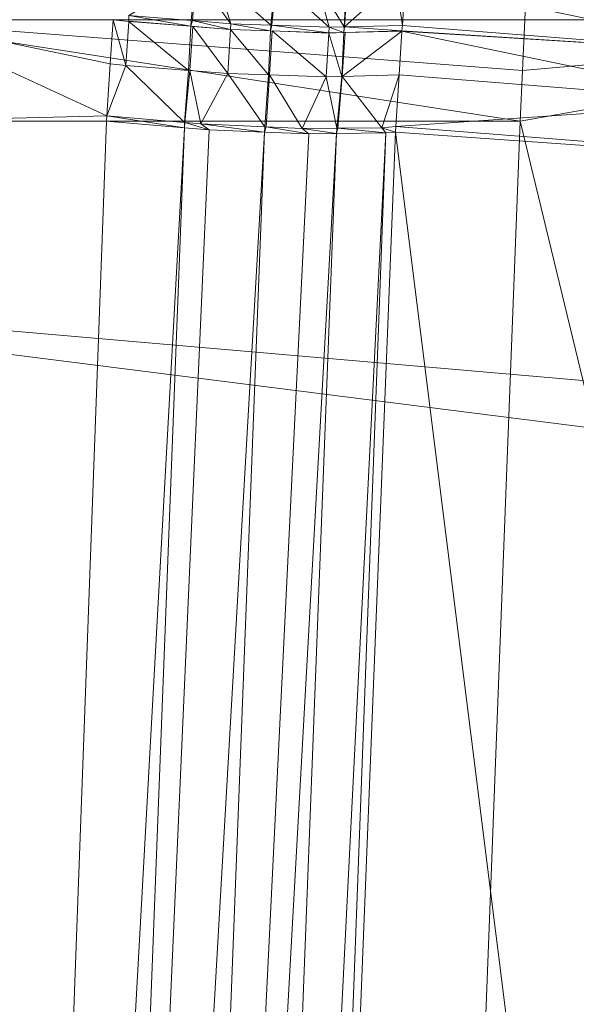
# Model space of a CAD drawing. Units: metres. Extents: x -0.209 to 0.208, y -0.209 to 0.223.
# Drawn here: x -0.2 to -0.195, y 0.024 to 0.033 of the extents above; entities that cross this region are included whole.
import ezdxf

# ---------------------------------------------------------------- set-up
doc = ezdxf.new("R2010")
doc.units = ezdxf.units.M
doc.header["$LTSCALE"] = 1000
doc.layers.add('Mobilier 3D', color=7, linetype='Continuous')

# ---------------------------------------------------------------- blocks, each defined once
blk = doc.blocks.new('tabbar')
at = {"layer": 'Mobilier 3D', "color": 1, "linetype": 'Continuous', "lineweight": 0}
mesh = blk.add_polyface(dxfattribs=at)
corners = [(-0.02669, 0.015233, 0.009926), (-0.19042, 0.088943, 0.009926), (-0.200154, 0.060411, 0.009926)]
mesh.append_faces([[corners[k] for k in face] for face in [(0, 1, 2)]], dxfattribs={"color": 1})
mesh = blk.add_polyface(dxfattribs=at)
corners = [(-0.204487, 0.03945, 0.000926), (-0.201759, 0.029347, 0.000926), (-0.194014, 0.079899, 0.000926)]
mesh.append_faces([[corners[k] for k in face] for face in [(0, 1, 2)]], dxfattribs={"color": 1})
mesh = blk.add_polyface(dxfattribs=at)
corners = [(-0.02669, 0.015233, 0.008926), (-0.204487, 0.03945, 0.008926), (-0.194014, 0.079899, 0.008926)]
mesh.append_faces([[corners[k] for k in face] for face in [(0, 1, 2)]], dxfattribs={"color": 1})
mesh = blk.add_polyface(dxfattribs=at)
corners = [(-0.194014, 0.079899, 0.000926), (-0.201759, 0.029347, 0.000926), (-0.192958, 0.070756, 0.000926)]
mesh.append_faces([[corners[k] for k in face] for face in [(0, 1, 2)]], dxfattribs={"color": 1})
mesh = blk.add_polyface(dxfattribs=at)
corners = [(-0.201759, 0.029347, -0.000074), (-0.20563, 0.030765, -0.000074), (-0.192958, 0.070756, -0.000074)]
mesh.append_faces([[corners[k] for k in face] for face in [(0, 1, 2)]], dxfattribs={"color": 1})
mesh = blk.add_polyface(dxfattribs=at)
corners = [(-0.20563, 0.030765, -0.000074), (-0.200154, 0.060411, -0.000074), (-0.192958, 0.070756, -0.000074)]
mesh.append_faces([[corners[k] for k in face] for face in [(0, 1, 2)]], dxfattribs={"color": 1})
mesh = blk.add_polyface(dxfattribs=at)
corners = [(-0.201759, 0.029347, 0.000926), (-0.201759, 0.029347, -0.000074), (-0.192958, 0.070756, -0.000074)]
mesh.append_faces([[corners[k] for k in face] for face in [(0, 1, 2)]], dxfattribs={"color": 1})
mesh = blk.add_polyface(dxfattribs=at)
corners = [(-0.201759, 0.029347, 0.000926), (-0.192958, 0.070756, -0.000074), (-0.192958, 0.070756, 0.000926)]
mesh.append_faces([[corners[k] for k in face] for face in [(0, 1, 2)]], dxfattribs={"color": 1})
mesh = blk.add_polyface(dxfattribs=at)
corners = [(-0.02669, 0.015233, 0.009926), (-0.200154, 0.060411, 0.009926), (-0.20563, 0.030765, 0.009926)]
mesh.append_faces([[corners[k] for k in face] for face in [(0, 1, 2)]], dxfattribs={"color": 1})
mesh = blk.add_polyface(dxfattribs=at)
corners = [(-0.19467, 0.048985, 0.804283), (-0.195446, 0.033181, 0.8056991), (-0.190187, 0.03318, 0.805491)]
mesh.append_faces([[corners[k] for k in face] for face in [(0, 1, 2)]], dxfattribs={"color": 1})
mesh = blk.add_polyface(dxfattribs=at)
corners = [(-0.027619, 0.00818, 0.008926), (-0.206604, -0.002279, 0.008926), (-0.204487, 0.03945, 0.008926)]
mesh.append_faces([[corners[k] for k in face] for face in [(0, 1, 2)]], dxfattribs={"color": 1})
mesh = blk.add_polyface(dxfattribs=at)
corners = [(-0.027619, 0.00818, 0.008926), (-0.204487, 0.03945, 0.008926), (-0.02669, 0.015233, 0.008926)]
mesh.append_faces([[corners[k] for k in face] for face in [(0, 1, 2)]], dxfattribs={"color": 1})
mesh = blk.add_polyface(dxfattribs=at)
corners = [(-0.198498, 0.03359, 0.7845991), (-0.198538, 0.033173, 0.7846551), (-0.199115, 0.033219, 0.784757)]
mesh.append_faces([[corners[k] for k in face] for face in [(0, 1, 2)]], dxfattribs={"color": 1})
mesh = blk.add_polyface(dxfattribs=at)
corners = [(-0.198494, 0.033589, 0.784597), (-0.19817, 0.033143, 0.78459), (-0.198525, 0.033172, 0.7846531)]
mesh.append_faces([[corners[k] for k in face] for face in [(0, 1, 2)]], dxfattribs={"color": 1})
mesh = blk.add_polyface(dxfattribs=at)
corners = [(-0.198304, 0.033573, 0.784548), (-0.19817, 0.033143, 0.78459), (-0.198494, 0.033589, 0.784597)]
mesh.append_faces([[corners[k] for k in face] for face in [(0, 1, 2)]], dxfattribs={"color": 1})
mesh = blk.add_polyface(dxfattribs=at)
corners = [(-0.197761, 0.033549, 0.7846731), (-0.197801, 0.03313, 0.7847071), (-0.198304, 0.033573, 0.784548)]
mesh.append_faces([[corners[k] for k in face] for face in [(0, 1, 2)]], dxfattribs={"color": 1})
mesh = blk.add_polyface(dxfattribs=at)
corners = [(-0.198304, 0.033573, 0.784548), (-0.197801, 0.03313, 0.7847071), (-0.19817, 0.033143, 0.78459)]
mesh.append_faces([[corners[k] for k in face] for face in [(0, 1, 2)]], dxfattribs={"color": 1})
mesh = blk.add_polyface(dxfattribs=at)
corners = [(-0.197752, 0.033549, 0.784675), (-0.19726, 0.033111, 0.784878), (-0.197792, 0.03313, 0.784709)]
mesh.append_faces([[corners[k] for k in face] for face in [(0, 1, 2)]], dxfattribs={"color": 1})
mesh = blk.add_polyface(dxfattribs=at)
corners = [(-0.197374, 0.033532, 0.7847621), (-0.19726, 0.033111, 0.784878), (-0.197752, 0.033549, 0.784675)]
mesh.append_faces([[corners[k] for k in face] for face in [(0, 1, 2)]], dxfattribs={"color": 1})
mesh = blk.add_polyface(dxfattribs=at)
corners = [(-0.1971, 0.033536, 0.784997), (-0.197122, 0.033114, 0.785017), (-0.197374, 0.033532, 0.7847621)]
mesh.append_faces([[corners[k] for k in face] for face in [(0, 1, 2)]], dxfattribs={"color": 1})
mesh = blk.add_polyface(dxfattribs=at)
corners = [(-0.197374, 0.033532, 0.7847621), (-0.197122, 0.033114, 0.785017), (-0.19726, 0.033111, 0.784878)]
mesh.append_faces([[corners[k] for k in face] for face in [(0, 1, 2)]], dxfattribs={"color": 1})
mesh = blk.add_polyface(dxfattribs=at)
corners = [(-0.196643, 0.033541, 0.7853881), (-0.196581, 0.033128, 0.78556), (-0.197119, 0.033114, 0.7850201)]
mesh.append_faces([[corners[k] for k in face] for face in [(0, 1, 2)]], dxfattribs={"color": 1})
mesh = blk.add_polyface(dxfattribs=at)
corners = [(-0.196643, 0.033541, 0.7853881), (-0.197119, 0.033114, 0.7850201), (-0.19709, 0.033536, 0.785006)]
mesh.append_faces([[corners[k] for k in face] for face in [(0, 1, 2)]], dxfattribs={"color": 1})
mesh = blk.add_polyface(dxfattribs=at)
corners = [(-0.196555, 0.033547, 0.785523), (-0.196581, 0.033128, 0.78556), (-0.196643, 0.033541, 0.7853881)]
mesh.append_faces([[corners[k] for k in face] for face in [(0, 1, 2)]], dxfattribs={"color": 1})
mesh = blk.add_polyface(dxfattribs=at)
corners = [(-0.196581, 0.033128, 0.78556), (-0.196555, 0.033547, 0.785523), (-0.193362, 0.032872, 0.79103)]
mesh.append_faces([[corners[k] for k in face] for face in [(0, 1, 2)]], dxfattribs={"color": 1})
mesh = blk.add_polyface(dxfattribs=at)
corners = [(-0.193362, 0.032872, 0.79103), (-0.196555, 0.033547, 0.785523), (-0.193331, 0.033344, 0.7909901)]
mesh.append_faces([[corners[k] for k in face] for face in [(0, 1, 2)]], dxfattribs={"color": 1})
mesh = blk.add_polyface(dxfattribs=at)
corners = [(-0.201572, 0.03318, 0.80494), (-0.201616, 0.03224, 0.80503), (-0.19549, 0.03224, 0.805783)]
mesh.append_faces([[corners[k] for k in face] for face in [(0, 1, 2)]], dxfattribs={"color": 1})
mesh = blk.add_polyface(dxfattribs=at)
corners = [(-0.195446, 0.03318, 0.8056991), (-0.200333, 0.033181, 0.805298), (-0.201572, 0.03318, 0.80494)]
mesh.append_faces([[corners[k] for k in face] for face in [(0, 1, 2)]], dxfattribs={"color": 1})
mesh = blk.add_polyface(dxfattribs=at)
corners = [(-0.195468, 0.03271, 0.805741), (-0.195446, 0.03318, 0.8056991), (-0.201572, 0.03318, 0.80494)]
mesh.append_faces([[corners[k] for k in face] for face in [(0, 1, 2)]], dxfattribs={"color": 1})
mesh = blk.add_polyface(dxfattribs=at)
corners = [(-0.201572, 0.03318, 0.80494), (-0.19549, 0.03224, 0.805783), (-0.195468, 0.03271, 0.805741)]
mesh.append_faces([[corners[k] for k in face] for face in [(0, 1, 2)]], dxfattribs={"color": 1})
mesh = blk.add_polyface(dxfattribs=at)
corners = [(-0.199319, 0.03229, 0.784914), (-0.201315, 0.03224, 0.786263), (-0.20125, 0.03318, 0.7861741)]
mesh.append_faces([[corners[k] for k in face] for face in [(0, 1, 2)]], dxfattribs={"color": 1})
mesh = blk.add_polyface(dxfattribs=at)
corners = [(-0.199263, 0.03318, 0.7848341), (-0.199289, 0.032772, 0.78487), (-0.20125, 0.03318, 0.7861741)]
mesh.append_faces([[corners[k] for k in face] for face in [(0, 1, 2)]], dxfattribs={"color": 1})
mesh = blk.add_polyface(dxfattribs=at)
corners = [(-0.20125, 0.03318, 0.7861741), (-0.199289, 0.032772, 0.78487), (-0.199319, 0.03229, 0.784914)]
mesh.append_faces([[corners[k] for k in face] for face in [(0, 1, 2)]], dxfattribs={"color": 1})
mesh = blk.add_polyface(dxfattribs=at)
corners = [(-0.199289, 0.032772, 0.78487), (-0.199263, 0.03318, 0.7848341), (-0.199144, 0.032756, 0.784799)]
mesh.append_faces([[corners[k] for k in face] for face in [(0, 1, 2)]], dxfattribs={"color": 1})
mesh = blk.add_polyface(dxfattribs=at)
corners = [(-0.199144, 0.032756, 0.784799), (-0.199263, 0.03318, 0.7848341), (-0.199118, 0.033164, 0.7847621)]
mesh.append_faces([[corners[k] for k in face] for face in [(0, 1, 2)]], dxfattribs={"color": 1})
mesh = blk.add_polyface(dxfattribs=at)
corners = [(-0.199144, 0.032756, 0.784799), (-0.199118, 0.033164, 0.7847621), (-0.198563, 0.03271, 0.7846959)]
mesh.append_faces([[corners[k] for k in face] for face in [(0, 1, 2)]], dxfattribs={"color": 1})
mesh = blk.add_polyface(dxfattribs=at)
corners = [(-0.199118, 0.033166, 0.7847621), (-0.199115, 0.033219, 0.784757), (-0.198542, 0.03312, 0.78466)]
mesh.append_faces([[corners[k] for k in face] for face in [(0, 1, 2)]], dxfattribs={"color": 1})
mesh = blk.add_polyface(dxfattribs=at)
corners = [(-0.198563, 0.03271, 0.7846959), (-0.199118, 0.033164, 0.7847621), (-0.198542, 0.033119, 0.78466)]
mesh.append_faces([[corners[k] for k in face] for face in [(0, 1, 2)]], dxfattribs={"color": 1})
mesh = blk.add_polyface(dxfattribs=at)
corners = [(-0.199115, 0.033219, 0.784757), (-0.198538, 0.033173, 0.7846551), (-0.198542, 0.03312, 0.78466)]
mesh.append_faces([[corners[k] for k in face] for face in [(0, 1, 2)]], dxfattribs={"color": 1})
mesh = blk.add_polyface(dxfattribs=at)
corners = [(-0.198542, 0.03312, 0.78466), (-0.198525, 0.033172, 0.7846531), (-0.198174, 0.03309, 0.7845941)]
mesh.append_faces([[corners[k] for k in face] for face in [(0, 1, 2)]], dxfattribs={"color": 1})
mesh = blk.add_polyface(dxfattribs=at)
corners = [(-0.198174, 0.03309, 0.7845941), (-0.198525, 0.033172, 0.7846531), (-0.19817, 0.033143, 0.78459)]
mesh.append_faces([[corners[k] for k in face] for face in [(0, 1, 2)]], dxfattribs={"color": 1})
mesh = blk.add_polyface(dxfattribs=at)
corners = [(-0.198174, 0.03309, 0.7845941), (-0.19817, 0.033143, 0.78459), (-0.197804, 0.033077, 0.7847111)]
mesh.append_faces([[corners[k] for k in face] for face in [(0, 1, 2)]], dxfattribs={"color": 1})
mesh = blk.add_polyface(dxfattribs=at)
corners = [(-0.19817, 0.033143, 0.78459), (-0.197801, 0.03313, 0.7847071), (-0.197804, 0.033077, 0.7847111)]
mesh.append_faces([[corners[k] for k in face] for face in [(0, 1, 2)]], dxfattribs={"color": 1})
mesh = blk.add_polyface(dxfattribs=at)
corners = [(-0.19549, 0.03224, 0.805783), (-0.186156, -0.006291, 0.808899), (-0.190187, 0.03318, 0.805491)]
mesh.append_faces([[corners[k] for k in face] for face in [(0, 1, 2)]], dxfattribs={"color": 1})
mesh = blk.add_polyface(dxfattribs=at)
corners = [(-0.19549, 0.03224, 0.805783), (-0.190187, 0.03318, 0.805491), (-0.195468, 0.03271, 0.805741)]
mesh.append_faces([[corners[k] for k in face] for face in [(0, 1, 2)]], dxfattribs={"color": 1})
mesh = blk.add_polyface(dxfattribs=at)
corners = [(-0.195468, 0.03271, 0.805741), (-0.190187, 0.03318, 0.805491), (-0.195446, 0.03318, 0.8056991)]
mesh.append_faces([[corners[k] for k in face] for face in [(0, 1, 2)]], dxfattribs={"color": 1})
mesh = blk.add_polyface(dxfattribs=at)
corners = [(-0.19855, 0.032709, 0.784693), (-0.198524, 0.033117, 0.7846571), (-0.198199, 0.032681, 0.784631)]
mesh.append_faces([[corners[k] for k in face] for face in [(0, 1, 2)]], dxfattribs={"color": 1})
mesh = blk.add_polyface(dxfattribs=at)
corners = [(-0.198199, 0.032681, 0.784631), (-0.198524, 0.033117, 0.7846571), (-0.198174, 0.033089, 0.7845941)]
mesh.append_faces([[corners[k] for k in face] for face in [(0, 1, 2)]], dxfattribs={"color": 1})
mesh = blk.add_polyface(dxfattribs=at)
corners = [(-0.198199, 0.032681, 0.784631), (-0.198174, 0.033089, 0.7845941), (-0.197821, 0.032668, 0.784751)]
mesh.append_faces([[corners[k] for k in face] for face in [(0, 1, 2)]], dxfattribs={"color": 1})
mesh = blk.add_polyface(dxfattribs=at)
corners = [(-0.197821, 0.032668, 0.784751), (-0.198174, 0.033089, 0.7845941), (-0.197804, 0.033076, 0.7847111)]
mesh.append_faces([[corners[k] for k in face] for face in [(0, 1, 2)]], dxfattribs={"color": 1})
mesh = blk.add_polyface(dxfattribs=at)
corners = [(-0.197813, 0.032668, 0.784754), (-0.197787, 0.033076, 0.7847171), (-0.197289, 0.03265, 0.784919)]
mesh.append_faces([[corners[k] for k in face] for face in [(0, 1, 2)]], dxfattribs={"color": 1})
mesh = blk.add_polyface(dxfattribs=at)
corners = [(-0.197804, 0.033077, 0.7847111), (-0.197792, 0.03313, 0.784709), (-0.197263, 0.033058, 0.784883)]
mesh.append_faces([[corners[k] for k in face] for face in [(0, 1, 2)]], dxfattribs={"color": 1})
mesh = blk.add_polyface(dxfattribs=at)
corners = [(-0.197263, 0.033058, 0.784883), (-0.197792, 0.03313, 0.784709), (-0.19726, 0.033111, 0.784878)]
mesh.append_faces([[corners[k] for k in face] for face in [(0, 1, 2)]], dxfattribs={"color": 1})
mesh = blk.add_polyface(dxfattribs=at)
corners = [(-0.197289, 0.03265, 0.784919), (-0.197787, 0.033076, 0.7847171), (-0.197264, 0.033057, 0.784883)]
mesh.append_faces([[corners[k] for k in face] for face in [(0, 1, 2)]], dxfattribs={"color": 1})
mesh = blk.add_polyface(dxfattribs=at)
corners = [(-0.197289, 0.03265, 0.784919), (-0.197264, 0.033057, 0.784883), (-0.197141, 0.032654, 0.785068)]
mesh.append_faces([[corners[k] for k in face] for face in [(0, 1, 2)]], dxfattribs={"color": 1})
mesh = blk.add_polyface(dxfattribs=at)
corners = [(-0.197141, 0.032654, 0.785068), (-0.197264, 0.033057, 0.784883), (-0.197125, 0.033061, 0.785022)]
mesh.append_faces([[corners[k] for k in face] for face in [(0, 1, 2)]], dxfattribs={"color": 1})
mesh = blk.add_polyface(dxfattribs=at)
corners = [(-0.197263, 0.033058, 0.784883), (-0.19726, 0.033111, 0.784878), (-0.197125, 0.033062, 0.785022)]
mesh.append_faces([[corners[k] for k in face] for face in [(0, 1, 2)]], dxfattribs={"color": 1})
mesh = blk.add_polyface(dxfattribs=at)
corners = [(-0.197125, 0.033062, 0.785022), (-0.19726, 0.033111, 0.784878), (-0.197122, 0.033114, 0.785017)]
mesh.append_faces([[corners[k] for k in face] for face in [(0, 1, 2)]], dxfattribs={"color": 1})
mesh = blk.add_polyface(dxfattribs=at)
corners = [(-0.197138, 0.032654, 0.7850711), (-0.197112, 0.033061, 0.785035), (-0.196585, 0.033075, 0.7855651)]
mesh.append_faces([[corners[k] for k in face] for face in [(0, 1, 2)]], dxfattribs={"color": 1})
mesh = blk.add_polyface(dxfattribs=at)
corners = [(-0.197138, 0.032654, 0.7850711), (-0.196585, 0.033075, 0.7855651), (-0.19661, 0.032669, 0.7856021)]
mesh.append_faces([[corners[k] for k in face] for face in [(0, 1, 2)]], dxfattribs={"color": 1})
mesh = blk.add_polyface(dxfattribs=at)
corners = [(-0.197119, 0.033114, 0.7850201), (-0.196585, 0.033076, 0.7855651), (-0.197125, 0.033062, 0.785022)]
mesh.append_faces([[corners[k] for k in face] for face in [(0, 1, 2)]], dxfattribs={"color": 1})
mesh = blk.add_polyface(dxfattribs=at)
corners = [(-0.196581, 0.033128, 0.78556), (-0.196585, 0.033076, 0.7855651), (-0.197119, 0.033114, 0.7850201)]
mesh.append_faces([[corners[k] for k in face] for face in [(0, 1, 2)]], dxfattribs={"color": 1})
mesh = blk.add_polyface(dxfattribs=at)
corners = [(-0.19661, 0.032669, 0.7856021), (-0.196585, 0.033075, 0.7855651), (-0.193392, 0.032414, 0.79107)]
mesh.append_faces([[corners[k] for k in face] for face in [(0, 1, 2)]], dxfattribs={"color": 1})
mesh = blk.add_polyface(dxfattribs=at)
corners = [(-0.196585, 0.033076, 0.7855651), (-0.196581, 0.033128, 0.78556), (-0.193362, 0.032872, 0.79103)]
mesh.append_faces([[corners[k] for k in face] for face in [(0, 1, 2)]], dxfattribs={"color": 1})
mesh = blk.add_polyface(dxfattribs=at)
corners = [(-0.193392, 0.032414, 0.79107), (-0.196585, 0.033075, 0.7855651), (-0.193362, 0.032872, 0.79103)]
mesh.append_faces([[corners[k] for k in face] for face in [(0, 1, 2)]], dxfattribs={"color": 1})
mesh = blk.add_polyface(dxfattribs=at)
corners = [(-0.199144, 0.032756, 0.784799), (-0.199319, 0.03229, 0.784914), (-0.199289, 0.032772, 0.78487)]
mesh.append_faces([[corners[k] for k in face] for face in [(0, 1, 2)]], dxfattribs={"color": 1})
mesh = blk.add_polyface(dxfattribs=at)
corners = [(-0.199144, 0.032756, 0.784799), (-0.198601, 0.032227, 0.784714), (-0.199319, 0.03229, 0.784914)]
mesh.append_faces([[corners[k] for k in face] for face in [(0, 1, 2)]], dxfattribs={"color": 1})
mesh = blk.add_polyface(dxfattribs=at)
corners = [(-0.198563, 0.03271, 0.7846959), (-0.198601, 0.032227, 0.784714), (-0.199144, 0.032756, 0.784799)]
mesh.append_faces([[corners[k] for k in face] for face in [(0, 1, 2)]], dxfattribs={"color": 1})
mesh = blk.add_polyface(dxfattribs=at)
corners = [(-0.19855, 0.032709, 0.784693), (-0.198448, 0.032214, 0.784672), (-0.198596, 0.032227, 0.784713)]
mesh.append_faces([[corners[k] for k in face] for face in [(0, 1, 2)]], dxfattribs={"color": 1})
mesh = blk.add_polyface(dxfattribs=at)
corners = [(-0.198199, 0.032681, 0.784631), (-0.198448, 0.032214, 0.784672), (-0.19855, 0.032709, 0.784693)]
mesh.append_faces([[corners[k] for k in face] for face in [(0, 1, 2)]], dxfattribs={"color": 1})
mesh = blk.add_polyface(dxfattribs=at)
corners = [(-0.198199, 0.032681, 0.784631), (-0.197855, 0.032187, 0.7847911), (-0.198448, 0.032214, 0.784672)]
mesh.append_faces([[corners[k] for k in face] for face in [(0, 1, 2)]], dxfattribs={"color": 1})
mesh = blk.add_polyface(dxfattribs=at)
corners = [(-0.197821, 0.032668, 0.784751), (-0.197855, 0.032187, 0.7847911), (-0.198199, 0.032681, 0.784631)]
mesh.append_faces([[corners[k] for k in face] for face in [(0, 1, 2)]], dxfattribs={"color": 1})
mesh = blk.add_polyface(dxfattribs=at)
corners = [(-0.197813, 0.032668, 0.784754), (-0.19751, 0.032172, 0.78486), (-0.197845, 0.032187, 0.7847931)]
mesh.append_faces([[corners[k] for k in face] for face in [(0, 1, 2)]], dxfattribs={"color": 1})
mesh = blk.add_polyface(dxfattribs=at)
corners = [(-0.197289, 0.03265, 0.784919), (-0.19751, 0.032172, 0.78486), (-0.197813, 0.032668, 0.784754)]
mesh.append_faces([[corners[k] for k in face] for face in [(0, 1, 2)]], dxfattribs={"color": 1})
mesh = blk.add_polyface(dxfattribs=at)
corners = [(-0.197289, 0.03265, 0.784919), (-0.197189, 0.032175, 0.7851179), (-0.19751, 0.032172, 0.78486)]
mesh.append_faces([[corners[k] for k in face] for face in [(0, 1, 2)]], dxfattribs={"color": 1})
mesh = blk.add_polyface(dxfattribs=at)
corners = [(-0.197141, 0.032654, 0.785068), (-0.197189, 0.032175, 0.7851179), (-0.197289, 0.03265, 0.784919)]
mesh.append_faces([[corners[k] for k in face] for face in [(0, 1, 2)]], dxfattribs={"color": 1})
mesh = blk.add_polyface(dxfattribs=at)
corners = [(-0.197138, 0.032654, 0.7850711), (-0.196773, 0.032179, 0.7854521), (-0.197178, 0.032175, 0.785127)]
mesh.append_faces([[corners[k] for k in face] for face in [(0, 1, 2)]], dxfattribs={"color": 1})
mesh = blk.add_polyface(dxfattribs=at)
corners = [(-0.19661, 0.032669, 0.7856021), (-0.196773, 0.032179, 0.7854521), (-0.197138, 0.032654, 0.7850711)]
mesh.append_faces([[corners[k] for k in face] for face in [(0, 1, 2)]], dxfattribs={"color": 1})
mesh = blk.add_polyface(dxfattribs=at)
corners = [(-0.19661, 0.032669, 0.7856021), (-0.196641, 0.032189, 0.7856451), (-0.196773, 0.032179, 0.7854521)]
mesh.append_faces([[corners[k] for k in face] for face in [(0, 1, 2)]], dxfattribs={"color": 1})
mesh = blk.add_polyface(dxfattribs=at)
corners = [(-0.193392, 0.032414, 0.79107), (-0.196641, 0.032189, 0.7856451), (-0.19661, 0.032669, 0.7856021)]
mesh.append_faces([[corners[k] for k in face] for face in [(0, 1, 2)]], dxfattribs={"color": 1})
mesh = blk.add_polyface(dxfattribs=at)
corners = [(-0.193392, 0.032414, 0.79107), (-0.190204, 0.031683, 0.796576), (-0.196641, 0.032189, 0.7856451)]
mesh.append_faces([[corners[k] for k in face] for face in [(0, 1, 2)]], dxfattribs={"color": 1})
mesh = blk.add_polyface(dxfattribs=at)
corners = [(-0.196988, -0.006748, 0.809172), (-0.201616, 0.03224, 0.80503), (-0.203082, -0.006751, 0.8081751)]
mesh.append_faces([[corners[k] for k in face] for face in [(0, 1, 2)]], dxfattribs={"color": 1})
mesh = blk.add_polyface(dxfattribs=at)
corners = [(-0.19549, 0.03224, 0.805783), (-0.201616, 0.03224, 0.80503), (-0.196988, -0.006748, 0.809172)]
mesh.append_faces([[corners[k] for k in face] for face in [(0, 1, 2)]], dxfattribs={"color": 1})
mesh = blk.add_polyface(dxfattribs=at)
corners = [(-0.199319, 0.03229, 0.784914), (-0.199323, 0.03224, 0.784919), (-0.201315, 0.03224, 0.786263)]
mesh.append_faces([[corners[k] for k in face] for face in [(0, 1, 2)]], dxfattribs={"color": 1})
mesh = blk.add_polyface(dxfattribs=at)
corners = [(-0.201315, 0.03224, 0.786263), (-0.199323, 0.03224, 0.784919), (-0.20076, -0.006749, 0.788861)]
mesh.append_faces([[corners[k] for k in face] for face in [(0, 1, 2)]], dxfattribs={"color": 1})
mesh = blk.add_polyface(dxfattribs=at)
corners = [(-0.199323, 0.03224, 0.784919), (-0.198601, 0.032178, 0.7847331), (-0.20076, -0.006749, 0.788861)]
mesh.append_faces([[corners[k] for k in face] for face in [(0, 1, 2)]], dxfattribs={"color": 1})
mesh = blk.add_polyface(dxfattribs=at)
corners = [(-0.199323, 0.03224, 0.784919), (-0.199319, 0.03229, 0.784914), (-0.198601, 0.032178, 0.7847331)]
mesh.append_faces([[corners[k] for k in face] for face in [(0, 1, 2)]], dxfattribs={"color": 1})
mesh = blk.add_polyface(dxfattribs=at)
corners = [(-0.198601, 0.032178, 0.7847331), (-0.199319, 0.03229, 0.784914), (-0.198601, 0.032227, 0.784714)]
mesh.append_faces([[corners[k] for k in face] for face in [(0, 1, 2)]], dxfattribs={"color": 1})
mesh = blk.add_polyface(dxfattribs=at)
corners = [(-0.1986, 0.032178, 0.7847331), (-0.198596, 0.032227, 0.784713), (-0.198372, 0.032158, 0.784674)]
mesh.append_faces([[corners[k] for k in face] for face in [(0, 1, 2)]], dxfattribs={"color": 1})
mesh = blk.add_polyface(dxfattribs=at)
corners = [(-0.196988, -0.006748, 0.809172), (-0.186156, -0.006291, 0.808899), (-0.19549, 0.03224, 0.805783)]
mesh.append_faces([[corners[k] for k in face] for face in [(0, 1, 2)]], dxfattribs={"color": 1})
mesh = blk.add_polyface(dxfattribs=at)
corners = [(-0.20076, -0.006749, 0.788861), (-0.198601, 0.032178, 0.7847331), (-0.200102, -0.006798, 0.788654)]
mesh.append_faces([[corners[k] for k in face] for face in [(0, 1, 2)]], dxfattribs={"color": 1})
mesh = blk.add_polyface(dxfattribs=at)
corners = [(-0.198601, 0.032178, 0.7847331), (-0.1986, 0.032178, 0.7847331), (-0.200102, -0.006798, 0.788654)]
mesh.append_faces([[corners[k] for k in face] for face in [(0, 1, 2)]], dxfattribs={"color": 1})
mesh = blk.add_polyface(dxfattribs=at)
corners = [(-0.1986, 0.032178, 0.7847331), (-0.198372, 0.032158, 0.784674), (-0.200102, -0.006798, 0.788654)]
mesh.append_faces([[corners[k] for k in face] for face in [(0, 1, 2)]], dxfattribs={"color": 1})
mesh = blk.add_polyface(dxfattribs=at)
corners = [(-0.200102, -0.006798, 0.788654), (-0.198372, 0.032158, 0.784674), (-0.19786, 0.032138, 0.784798)]
mesh.append_faces([[corners[k] for k in face] for face in [(0, 1, 2)]], dxfattribs={"color": 1})
mesh = blk.add_polyface(dxfattribs=at)
corners = [(-0.200102, -0.006798, 0.788654), (-0.19786, 0.032138, 0.784798), (-0.19936, -0.006804, 0.7887191)]
mesh.append_faces([[corners[k] for k in face] for face in [(0, 1, 2)]], dxfattribs={"color": 1})
mesh = blk.add_polyface(dxfattribs=at)
corners = [(-0.19786, 0.032138, 0.784798), (-0.197447, 0.032121, 0.784897), (-0.19936, -0.006804, 0.7887191)]
mesh.append_faces([[corners[k] for k in face] for face in [(0, 1, 2)]], dxfattribs={"color": 1})
mesh = blk.add_polyface(dxfattribs=at)
corners = [(-0.196735, 0.032132, 0.7855101), (-0.198194, -0.006732, 0.789601), (-0.198693, -0.006781, 0.7890499)]
mesh.append_faces([[corners[k] for k in face] for face in [(0, 1, 2)]], dxfattribs={"color": 1})
mesh = blk.add_polyface(dxfattribs=at)
corners = [(-0.198693, -0.006781, 0.7890499), (-0.197191, 0.032125, 0.7851179), (-0.196735, 0.032132, 0.7855101)]
mesh.append_faces([[corners[k] for k in face] for face in [(0, 1, 2)]], dxfattribs={"color": 1})
mesh = blk.add_polyface(dxfattribs=at)
corners = [(-0.198372, 0.032158, 0.784674), (-0.198448, 0.032214, 0.784672), (-0.19786, 0.032138, 0.784798)]
mesh.append_faces([[corners[k] for k in face] for face in [(0, 1, 2)]], dxfattribs={"color": 1})
mesh = blk.add_polyface(dxfattribs=at)
corners = [(-0.197855, 0.032187, 0.7847911), (-0.19786, 0.032138, 0.784798), (-0.198448, 0.032214, 0.784672)]
mesh.append_faces([[corners[k] for k in face] for face in [(0, 1, 2)]], dxfattribs={"color": 1})
mesh = blk.add_polyface(dxfattribs=at)
corners = [(-0.196644, 0.032139, 0.78565), (-0.191741, -0.007031, 0.800082), (-0.198194, -0.006732, 0.789601)]
mesh.append_faces([[corners[k] for k in face] for face in [(0, 1, 2)]], dxfattribs={"color": 1})
mesh = blk.add_polyface(dxfattribs=at)
corners = [(-0.196644, 0.032139, 0.78565), (-0.198194, -0.006732, 0.789601), (-0.196735, 0.032132, 0.7855101)]
mesh.append_faces([[corners[k] for k in face] for face in [(0, 1, 2)]], dxfattribs={"color": 1})
mesh = blk.add_polyface(dxfattribs=at)
corners = [(-0.197845, 0.032187, 0.7847931), (-0.197447, 0.032121, 0.784897), (-0.19786, 0.032138, 0.784798)]
mesh.append_faces([[corners[k] for k in face] for face in [(0, 1, 2)]], dxfattribs={"color": 1})
mesh = blk.add_polyface(dxfattribs=at)
corners = [(-0.19751, 0.032172, 0.78486), (-0.197447, 0.032121, 0.784897), (-0.197845, 0.032187, 0.7847931)]
mesh.append_faces([[corners[k] for k in face] for face in [(0, 1, 2)]], dxfattribs={"color": 1})
mesh = blk.add_polyface(dxfattribs=at)
corners = [(-0.197189, 0.032175, 0.7851179), (-0.197191, 0.032125, 0.7851179), (-0.19751, 0.032172, 0.78486)]
mesh.append_faces([[corners[k] for k in face] for face in [(0, 1, 2)]], dxfattribs={"color": 1})
mesh = blk.add_polyface(dxfattribs=at)
corners = [(-0.19751, 0.032172, 0.78486), (-0.197191, 0.032125, 0.7851179), (-0.197447, 0.032121, 0.784897)]
mesh.append_faces([[corners[k] for k in face] for face in [(0, 1, 2)]], dxfattribs={"color": 1})
mesh = blk.add_polyface(dxfattribs=at)
corners = [(-0.197178, 0.032175, 0.785127), (-0.196735, 0.032132, 0.7855101), (-0.197191, 0.032125, 0.7851179)]
mesh.append_faces([[corners[k] for k in face] for face in [(0, 1, 2)]], dxfattribs={"color": 1})
mesh = blk.add_polyface(dxfattribs=at)
corners = [(-0.196773, 0.032179, 0.7854521), (-0.196735, 0.032132, 0.7855101), (-0.197178, 0.032175, 0.785127)]
mesh.append_faces([[corners[k] for k in face] for face in [(0, 1, 2)]], dxfattribs={"color": 1})
mesh = blk.add_polyface(dxfattribs=at)
corners = [(-0.196641, 0.032189, 0.7856451), (-0.196644, 0.032139, 0.78565), (-0.196773, 0.032179, 0.7854521)]
mesh.append_faces([[corners[k] for k in face] for face in [(0, 1, 2)]], dxfattribs={"color": 1})
mesh = blk.add_polyface(dxfattribs=at)
corners = [(-0.196641, 0.032189, 0.7856451), (-0.190204, 0.031683, 0.796576), (-0.196644, 0.032139, 0.78565)]
mesh.append_faces([[corners[k] for k in face] for face in [(0, 1, 2)]], dxfattribs={"color": 1})
mesh = blk.add_polyface(dxfattribs=at)
corners = [(-0.196644, 0.032139, 0.78565), (-0.190204, 0.031683, 0.796576), (-0.191741, -0.007031, 0.800082)]
mesh.append_faces([[corners[k] for k in face] for face in [(0, 1, 2)]], dxfattribs={"color": 1})
mesh = blk.add_polyface(dxfattribs=at)
corners = [(-0.19936, -0.006804, 0.7887191), (-0.197447, 0.032121, 0.784897), (-0.197191, 0.032125, 0.7851179)]
mesh.append_faces([[corners[k] for k in face] for face in [(0, 1, 2)]], dxfattribs={"color": 1})
mesh = blk.add_polyface(dxfattribs=at)
corners = [(-0.19936, -0.006804, 0.7887191), (-0.197191, 0.032125, 0.7851179), (-0.198693, -0.006781, 0.7890499)]
mesh.append_faces([[corners[k] for k in face] for face in [(0, 1, 2)]], dxfattribs={"color": 1})
mesh = blk.add_polyface(dxfattribs=at)
corners = [(-0.027619, 0.00818, 0.009926), (-0.20563, 0.030765, 0.009926), (-0.206731, 0.000638, 0.009926)]
mesh.append_faces([[corners[k] for k in face] for face in [(0, 1, 2)]], dxfattribs={"color": 1})
mesh = blk.add_polyface(dxfattribs=at)
corners = [(-0.02669, 0.015233, 0.009926), (-0.20563, 0.030765, 0.009926), (-0.027619, 0.00818, 0.009926)]
mesh.append_faces([[corners[k] for k in face] for face in [(0, 1, 2)]], dxfattribs={"color": 1})

msp = doc.modelspace()

# ---------------------------------------------------------------- block references
msp.add_blockref('tabbar', (0, 0))

doc.saveas('drawing.dxf')
